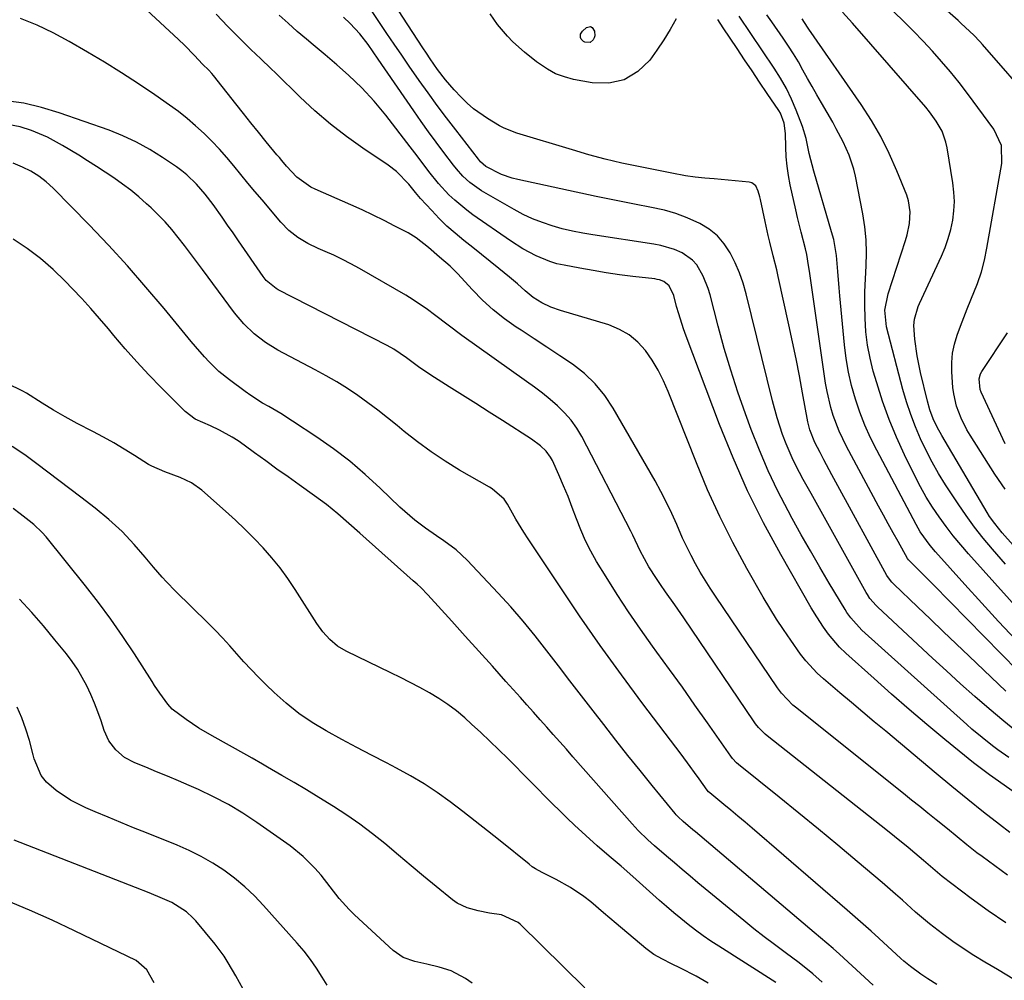
# Model space of a CAD drawing. Units: inches. Extents: x 1836063 to 1841401, y 431623 to 436981.
# Drawn here: x 1837162 to 1837429, y 431920 to 432181 of the extents above; entities that cross this region are included whole.
import ezdxf

# ---------------------------------------------------------------- set-up
doc = ezdxf.new("R2010")
doc.units = ezdxf.units.IN
doc.header["$MEASUREMENT"] = 0
doc.layers.add('7', color=7, linetype='Continuous')
doc.layers.add('8', color=7, linetype='Continuous')

msp = doc.modelspace()

# ---------------------------------------------------------------- linework, layer by layer
at = {"layer": '7', "color": 18}
for points in [[(1837430.18, 431948.5, 1932), (1837423.21, 431953.59, 1932), (1837421.83, 431954.61, 1932), (1837419.13, 431956.73, 1932), (1837416.49, 431958.91, 1932), (1837413.84, 431961.09, 1932), (1837410.73, 431963.59, 1932), (1837408.51, 431965.37, 1932), (1837406.29, 431967.15, 1932), (1837404.07, 431968.93, 1932), (1837401.84, 431970.71, 1932), (1837372.51, 431994.16, 1932), (1837371.82, 431994.73, 1932), (1837368.71, 431997.97, 1932), (1837367.65, 431999.41, 1932), (1837350.77, 432024.29, 1932), (1837349.35, 432026.45, 1932), (1837347.96, 432028.63, 1932), (1837346.64, 432030.86, 1932), (1837345.35, 432033.1, 1932), (1837344.13, 432035.39, 1932), (1837342.96, 432037.7, 1932), (1837341.86, 432040.04, 1932), (1837340.25, 432043.75, 1932), (1837338.91, 432046.77, 1932), (1837337.49, 432049.77, 1932), (1837335.96, 432052.7, 1932), (1837334.36, 432055.61, 1932), (1837322.98, 432075.4, 1932), (1837320.69, 432078.81, 1932), (1837318.13, 432081.97, 1932), (1837315.15, 432084.76, 1932), (1837311.91, 432087.28, 1932), (1837308.45, 432089.61, 1932), (1837304.98, 432091.92, 1932), (1837301.51, 432094.22, 1932), (1837298.02, 432096.51, 1932), (1837296.66, 432097.4, 1932), (1837293.45, 432099.67, 1932), (1837290.37, 432102.09, 1932), (1837287.48, 432104.74, 1932), (1837284.72, 432107.53, 1932), (1837280.66, 432111.95, 1932), (1837278.66, 432113.95, 1932), (1837275.82, 432116.42, 1932), (1837272.77, 432119.01, 1932), (1837269.48, 432121.65, 1932), (1837267.25, 432122.98, 1932), (1837263.67, 432124.83, 1932), (1837260.72, 432126.34, 1932), (1837257.74, 432127.8, 1932), (1837254.73, 432129.2, 1932), (1837251.71, 432130.56, 1932), (1837241.98, 432134.82, 1932), (1837240.78, 432135.41, 1932), (1837236.99, 432138.11, 1932), (1837234.18, 432141.05, 1932), (1837232.9, 432142.63, 1932), (1837232.26, 432143.42, 1932), (1837231.61, 432144.21, 1932), (1837228.72, 432147.74, 1932), (1837226.63, 432150.29, 1932), (1837224.55, 432152.86, 1932), (1837222.49, 432155.44, 1932), (1837220.44, 432158.02, 1932), (1837214.33, 432165.76, 1932), (1837213.94, 432166.23, 1932), (1837213.13, 432167.13, 1932), (1837211.41, 432168.84, 1932), (1837209.17, 432171.13, 1932), (1837206.53, 432173.94, 1932), (1837204.87, 432175.54, 1932), (1837173.78, 432204.39, 1932)], [(1837437.75, 432157.7, 1956), (1837423.38, 432174.14, 1956), (1837422.6, 432175, 1956), (1837420.99, 432176.68, 1956), (1837417.58, 432179.85, 1956), (1837416.71, 432180.63, 1956), (1837400.4, 432195.01, 1956)], [(1837429.7, 431998.54, 1942), (1837419.73, 432007.99, 1942), (1837416.21, 432011.33, 1942), (1837412.7, 432014.67, 1942), (1837409.19, 432018.01, 1942), (1837405.68, 432021.36, 1942), (1837399.22, 432027.54, 1942), (1837398.69, 432028.09, 1942), (1837397.76, 432029.28, 1942), (1837397.37, 432029.93, 1942), (1837383.49, 432055.29, 1942), (1837382.4, 432057.29, 1942), (1837380.26, 432061.3, 1942), (1837379.21, 432063.31, 1942), (1837377.81, 432066, 1942), (1837376.42, 432069.49, 1942), (1837376.05, 432070.96, 1942), (1837375.9, 432071.69, 1942), (1837374.47, 432079.49, 1942), (1837373.59, 432084.12, 1942), (1837372.68, 432088.75, 1942), (1837371.72, 432093.37, 1942), (1837370.73, 432097.98, 1942), (1837367.85, 432111.1, 1942), (1837367.42, 432112.97, 1942), (1837366.5, 432116.7, 1942), (1837365.52, 432120.41, 1942), (1837365.06, 432122.28, 1942), (1837364.25, 432126.03, 1942), (1837363.05, 432132, 1942), (1837362.87, 432132.79, 1942), (1837362.41, 432134.34, 1942), (1837361.74, 432135.73, 1942), (1837360.64, 432136.56, 1942), (1837359.92, 432136.76, 1942), (1837350.46, 432137.62, 1942), (1837347.85, 432137.87, 1942), (1837345.24, 432138.14, 1942), (1837342.63, 432138.46, 1942), (1837338.93, 432139.16, 1942), (1837337.08, 432139.53, 1942), (1837329.85, 432140.98, 1942), (1837325.33, 432141.95, 1942), (1837320.83, 432143.02, 1942), (1837316.36, 432144.21, 1942), (1837311.92, 432145.49, 1942), (1837296.81, 432150.09, 1942), (1837293.4, 432151.41, 1942), (1837292.1, 432152.08, 1942), (1837288.79, 432154.08, 1942), (1837285.06, 432156.71, 1942), (1837283.34, 432158.21, 1942), (1837281.7, 432159.81, 1942), (1837279.78, 432161.84, 1942), (1837277.42, 432164.51, 1942), (1837275.27, 432167.35, 1942), (1837273.24, 432170.28, 1942), (1837272.25, 432171.76, 1942), (1837271.27, 432173.25, 1942), (1837260.55, 432189.71, 1942)], [(1837430.75, 431960.09, 1934), (1837428, 431962.24, 1934), (1837423.65, 431965.66, 1934), (1837419.32, 431969.11, 1934), (1837415.03, 431972.61, 1934), (1837410.76, 431976.14, 1934), (1837397.03, 431987.6, 1934), (1837393.91, 431990.21, 1934), (1837390.8, 431992.83, 1934), (1837387.7, 431995.45, 1934), (1837384.6, 431998.09, 1934), (1837380.16, 432001.86, 1934), (1837378.45, 432003.4, 1934), (1837375.32, 432006.76, 1934), (1837373.92, 432008.59, 1934), (1837371.22, 432012.36, 1934), (1837369.24, 432015.21, 1934), (1837367.33, 432018.1, 1934), (1837365.51, 432021.05, 1934), (1837363.74, 432024.03, 1934), (1837359.3, 432031.84, 1934), (1837355.51, 432038.84, 1934), (1837351.93, 432045.93, 1934), (1837348.65, 432053.17, 1934), (1837345.58, 432060.51, 1934), (1837337.96, 432079.9, 1934), (1837336.67, 432082.82, 1934), (1837335.24, 432085.65, 1934), (1837333.58, 432088.36, 1934), (1837331.78, 432090.99, 1934), (1837329.67, 432093.29, 1934), (1837327.35, 432095.27, 1934), (1837324.69, 432096.77, 1934), (1837321.8, 432097.96, 1934), (1837308.68, 432101.9, 1934), (1837306.07, 432102.83, 1934), (1837303.57, 432104, 1934), (1837301.23, 432105.46, 1934), (1837299.09, 432107.26, 1934), (1837297.01, 432109.17, 1934), (1837294.85, 432110.98, 1934), (1837291.94, 432113.33, 1934), (1837289.56, 432115.22, 1934), (1837287.19, 432117.12, 1934), (1837284.81, 432119.01, 1934), (1837282.43, 432120.9, 1934), (1837280.03, 432122.89, 1934), (1837277.82, 432124.84, 1934), (1837275.71, 432126.89, 1934), (1837273.66, 432129.01, 1934), (1837270.63, 432132.3, 1934), (1837269.24, 432133.95, 1934), (1837267.47, 432136.2, 1934), (1837264.07, 432139.68, 1934), (1837261.86, 432141.36, 1934), (1837254.99, 432145.97, 1934), (1837250.49, 432149.17, 1934), (1837246.12, 432152.53, 1934), (1837241.94, 432156.13, 1934), (1837237.89, 432159.88, 1934), (1837231.3, 432166.32, 1934), (1837229.96, 432167.63, 1934), (1837227.26, 432170.23, 1934), (1837224.55, 432172.81, 1934), (1837221.86, 432175.42, 1934), (1837220.53, 432176.74, 1934), (1837218.27, 432179.02, 1934), (1837215.1, 432182.4, 1934)], [(1837452.3, 431956.71, 1936), (1837425.22, 431975.77, 1936), (1837421.97, 431978.19, 1936), (1837420.91, 431979.04, 1936), (1837413.12, 431985.39, 1936), (1837408.24, 431989.44, 1936), (1837403.4, 431993.53, 1936), (1837398.62, 431997.69, 1936), (1837393.88, 432001.91, 1936), (1837386.2, 432008.83, 1936), (1837384.52, 432010.45, 1936), (1837381.48, 432013.98, 1936), (1837380.11, 432015.87, 1936), (1837378.28, 432018.66, 1936), (1837376.82, 432021.09, 1936), (1837368.51, 432035.62, 1936), (1837363.86, 432044.21, 1936), (1837359.49, 432052.94, 1936), (1837355.55, 432061.86, 1936), (1837351.88, 432070.92, 1936), (1837342.82, 432094.96, 1936), (1837342.1, 432096.95, 1936), (1837340.8, 432100.97, 1936), (1837340.22, 432103.01, 1936), (1837339.43, 432105.93, 1936), (1837338.22, 432108.63, 1936), (1837336.79, 432109.75, 1936), (1837335.58, 432110.2, 1936), (1837334.95, 432110.35, 1936), (1837334.31, 432110.45, 1936), (1837328.35, 432111.15, 1936), (1837324.73, 432111.61, 1936), (1837321.12, 432112.13, 1936), (1837317.52, 432112.72, 1936), (1837313.92, 432113.35, 1936), (1837309.67, 432114.16, 1936), (1837307.7, 432114.61, 1936), (1837305.76, 432115.17, 1936), (1837302.03, 432116.71, 1936), (1837298.47, 432118.64, 1936), (1837295.06, 432120.83, 1936), (1837284.88, 432127.92, 1936), (1837283.17, 432129.17, 1936), (1837279.93, 432131.87, 1936), (1837278.36, 432133.35, 1936), (1837275.49, 432136.41, 1936), (1837272.87, 432139.69, 1936), (1837271.61, 432141.37, 1936), (1837269.07, 432144.73, 1936), (1837267.79, 432146.39, 1936), (1837261.16, 432154.97, 1936), (1837258.02, 432158.79, 1936), (1837254.64, 432162.4, 1936), (1837251.08, 432165.85, 1936), (1837247.91, 432168.62, 1936), (1837244.68, 432171.32, 1936), (1837241.45, 432174.02, 1936), (1837239.61, 432175.55, 1936), (1837237.1, 432177.7, 1936), (1837234.63, 432179.89, 1936), (1837232.22, 432182.14, 1936)], [(1837430.51, 431980.47, 1938), (1837427.53, 431982.55, 1938), (1837426.07, 431983.63, 1938), (1837423.21, 431985.87, 1938), (1837420.43, 431988.21, 1938), (1837419.06, 431989.41, 1938), (1837390.56, 432015.09, 1938), (1837387.52, 432018.43, 1938), (1837386.48, 432019.91, 1938), (1837386, 432020.67, 1938), (1837381.72, 432027.82, 1938), (1837379.13, 432032.19, 1938), (1837376.59, 432036.58, 1938), (1837374.1, 432040.99, 1938), (1837371.64, 432045.43, 1938), (1837370.54, 432047.44, 1938), (1837367.75, 432052.85, 1938), (1837365.11, 432058.34, 1938), (1837362.72, 432063.94, 1938), (1837360.49, 432069.61, 1938), (1837358.93, 432073.86, 1938), (1837356.87, 432079.74, 1938), (1837354.93, 432085.65, 1938), (1837353.16, 432091.61, 1938), (1837351.52, 432097.61, 1938), (1837349.3, 432106.18, 1938), (1837348.78, 432107.9, 1938), (1837347.47, 432111.23, 1938), (1837345.69, 432114.29, 1938), (1837344.56, 432115.59, 1938), (1837341.69, 432117.55, 1938), (1837339.61, 432118.43, 1938), (1837335.9, 432119.56, 1938), (1837333.99, 432119.94, 1938), (1837317.49, 432122.4, 1938), (1837314.69, 432122.88, 1938), (1837311.91, 432123.44, 1938), (1837309.15, 432124.11, 1938), (1837306.42, 432124.87, 1938), (1837303.73, 432125.77, 1938), (1837301.1, 432126.8, 1938), (1837298.54, 432128, 1938), (1837296.03, 432129.32, 1938), (1837287.18, 432134.4, 1938), (1837284, 432136.63, 1938), (1837282.1, 432138.4, 1938), (1837280.37, 432140.34, 1938), (1837279.56, 432141.36, 1938), (1837276.94, 432144.83, 1938), (1837274.86, 432147.62, 1938), (1837272.81, 432150.43, 1938), (1837270.79, 432153.26, 1938), (1837268.8, 432156.12, 1938), (1837259.11, 432170.19, 1938), (1837257.74, 432172.17, 1938), (1837256.36, 432174.15, 1938), (1837254.16, 432177.01, 1938), (1837251.55, 432179.82, 1938), (1837249.69, 432181.53, 1938)], [(1837340.13, 432181.09, 1944), (1837338.49, 432178.2, 1944), (1837336.72, 432175.39, 1944), (1837334.85, 432172.64, 1944), (1837332.91, 432169.93, 1944), (1837329.65, 432166.77, 1944), (1837326.01, 432164.53, 1944), (1837321.83, 432163.65, 1944), (1837317.29, 432163.69, 1944), (1837312.19, 432164.67, 1944), (1837309.71, 432165.33, 1944), (1837307.33, 432166.21, 1944), (1837305.09, 432167.41, 1944), (1837302.18, 432169.43, 1944), (1837298.89, 432172.08, 1944), (1837295.73, 432174.89, 1944), (1837294.24, 432176.38, 1944), (1837291.52, 432179.59, 1944), (1837289.51, 432182.49, 1944)], [(1837432.36, 432012.45, 1946), (1837427.72, 432017.41, 1946), (1837423.12, 432022.42, 1946), (1837418.55, 432027.45, 1946), (1837410.56, 432036.32, 1946), (1837409.08, 432038.05, 1946), (1837406.41, 432041.75, 1946), (1837405.28, 432043.73, 1946), (1837394.62, 432063.93, 1946), (1837392.95, 432067.32, 1946), (1837391.4, 432070.76, 1946), (1837390.04, 432074.28, 1946), (1837388.81, 432077.85, 1946), (1837387.79, 432081.48, 1946), (1837386.92, 432085.15, 1946), (1837386.3, 432088.86, 1946), (1837385.83, 432092.61, 1946), (1837384.6, 432105.87, 1946), (1837384.41, 432108.07, 1946), (1837384.05, 432112.46, 1946), (1837383.67, 432116.85, 1946), (1837382.9, 432121.16, 1946), (1837382.35, 432123.29, 1946), (1837377.53, 432139.78, 1946), (1837376.28, 432144.55, 1946), (1837375.39, 432148.62, 1946), (1837374.45, 432151.89, 1946), (1837372.71, 432156.33, 1946), (1837371.44, 432159.29, 1946), (1837370.04, 432162.19, 1946), (1837368.45, 432164.99, 1946), (1837366.74, 432167.72, 1946), (1837357.21, 432181.85, 1946)], [(1837441.82, 432010.97, 1948), (1837419.54, 432035.79, 1948), (1837417.44, 432038.21, 1948), (1837415.4, 432040.68, 1948), (1837413.45, 432043.22, 1948), (1837411.56, 432045.81, 1948), (1837409.77, 432048.47, 1948), (1837408.08, 432051.19, 1948), (1837406.51, 432053.98, 1948), (1837405.04, 432056.82, 1948), (1837402.17, 432062.67, 1948), (1837399.98, 432067.46, 1948), (1837397.96, 432072.31, 1948), (1837396.19, 432077.26, 1948), (1837394.59, 432082.28, 1948), (1837393.67, 432085.43, 1948), (1837392.79, 432088.94, 1948), (1837392.1, 432092.48, 1948), (1837391.68, 432096.06, 1948), (1837391.44, 432099.8, 1948), (1837391.39, 432103.36, 1948), (1837391.41, 432106.92, 1948), (1837391.53, 432110.49, 1948), (1837391.72, 432114.05, 1948), (1837391.82, 432117.6, 1948), (1837391.73, 432121.13, 1948), (1837391.36, 432124.65, 1948), (1837390.81, 432128.16, 1948), (1837388.8, 432138.34, 1948), (1837388.34, 432140.29, 1948), (1837387.11, 432144.07, 1948), (1837385.46, 432147.71, 1948), (1837383.61, 432151.26, 1948), (1837382.63, 432153.01, 1948), (1837379.58, 432158.29, 1948), (1837378.31, 432160.5, 1948), (1837377.05, 432162.72, 1948), (1837375.8, 432164.94, 1948), (1837374.56, 432167.17, 1948), (1837373.3, 432169.39, 1948), (1837371.99, 432171.57, 1948), (1837370.62, 432173.72, 1948), (1837369.21, 432175.84, 1948), (1837366.12, 432180.34, 1948), (1837364.74, 432182.21, 1948)], [(1837431.64, 432038.11, 1952), (1837428.7, 432041.46, 1952), (1837426.66, 432044, 1952), (1837425.28, 432045.97, 1952), (1837424.65, 432046.99, 1952), (1837412.25, 432067.96, 1952), (1837411.03, 432070.19, 1952), (1837409.96, 432072.49, 1952), (1837409.07, 432074.87, 1952), (1837408.37, 432077.31, 1952), (1837406.49, 432085.06, 1952), (1837406, 432087.3, 1952), (1837405.57, 432089.56, 1952), (1837404.99, 432094.12, 1952), (1837404.71, 432097.81, 1952), (1837404.84, 432099.56, 1952), (1837405.84, 432102.94, 1952), (1837406.19, 432103.75, 1952), (1837412.19, 432116.62, 1952), (1837413.18, 432118.99, 1952), (1837414.05, 432121.41, 1952), (1837414.72, 432123.89, 1952), (1837415.26, 432126.4, 1952), (1837415.57, 432128.95, 1952), (1837415.71, 432131.5, 1952), (1837415.59, 432134.05, 1952), (1837415.3, 432136.6, 1952), (1837413.73, 432146.09, 1952), (1837413.39, 432147.63, 1952), (1837412.34, 432150.56, 1952), (1837410.79, 432153.32, 1952), (1837408.96, 432155.89, 1952), (1837407.95, 432157.11, 1952), (1837388.05, 432179.91, 1952), (1837385.31, 432182.94, 1952)], [(1837429.48, 432053.35, 1954), (1837426.73, 432057.43, 1954), (1837419.97, 432068.03, 1954), (1837419.08, 432069.52, 1954), (1837417.51, 432072.62, 1954), (1837416.27, 432075.87, 1954), (1837415.51, 432079.24, 1954), (1837415.32, 432080.96, 1954), (1837415.02, 432085.25, 1954), (1837415.01, 432087.79, 1954), (1837415.2, 432090.3, 1954), (1837415.71, 432092.77, 1954), (1837416.44, 432095.2, 1954), (1837417.34, 432097.61, 1954), (1837418.26, 432100.01, 1954), (1837419.22, 432102.39, 1954), (1837420.21, 432104.76, 1954), (1837421.98, 432109.24, 1954), (1837423.03, 432112.38, 1954), (1837423.86, 432115.57, 1954), (1837424.55, 432118.81, 1954), (1837428.62, 432141.82, 1954), (1837428.51, 432146.72, 1954), (1837426.46, 432151.17, 1954), (1837419.28, 432160.82, 1954), (1837417, 432163.78, 1954), (1837414.66, 432166.69, 1954), (1837412.23, 432169.53, 1954), (1837409.75, 432172.32, 1954), (1837407.19, 432175.05, 1954), (1837404.59, 432177.74, 1954), (1837401.94, 432180.37, 1954), (1837399.26, 432182.97, 1954)], [(1837314.14, 432176.95, 1946), (1837314.62, 432177.72, 1946), (1837315.72, 432178.75, 1946), (1837316.84, 432179.04, 1946), (1837317.29, 432178.76, 1946), (1837317.88, 432177.72, 1946), (1837318, 432176.53, 1946), (1837317.84, 432175.95, 1946), (1837317.57, 432175.4, 1946), (1837316.69, 432174.71, 1946), (1837315.29, 432174.76, 1946), (1837314.87, 432174.96, 1946), (1837314.28, 432175.6, 1946), (1837314.1, 432176.04, 1946), (1837314.14, 432176.95, 1946)], [(1837437.63, 431999.2, 1944), (1837409.93, 432027.45, 1944), (1837407.77, 432029.63, 1944), (1837405.59, 432031.79, 1944), (1837403.26, 432034.14, 1944), (1837403, 432034.52, 1944), (1837400.41, 432039.11, 1944), (1837399.07, 432041.5, 1944), (1837397.73, 432043.91, 1944), (1837396.41, 432046.32, 1944), (1837395.1, 432048.73, 1944), (1837386.35, 432064.99, 1944), (1837384.38, 432069.08, 1944), (1837382.78, 432073.33, 1944), (1837382.13, 432075.51, 1944), (1837381.1, 432079.93, 1944), (1837380.72, 432082.17, 1944), (1837376.32, 432112.58, 1944), (1837376.1, 432114.09, 1944), (1837375.63, 432117.12, 1944), (1837375.28, 432118.6, 1944), (1837374.06, 432123.15, 1944), (1837373.07, 432127.19, 1944), (1837372.61, 432129.22, 1944), (1837371.11, 432136.03, 1944), (1837370.63, 432138.56, 1944), (1837370.25, 432141.1, 1944), (1837370.02, 432143.67, 1944), (1837369.89, 432146.24, 1944), (1837369.81, 432149.95, 1944), (1837369.43, 432152.81, 1944), (1837368.41, 432155.51, 1944), (1837367.96, 432156.25, 1944), (1837364.83, 432160.87, 1944), (1837362.78, 432163.91, 1944), (1837360.73, 432166.95, 1944), (1837358.7, 432170, 1944), (1837356.66, 432173.04, 1944), (1837352.91, 432178.68, 1944), (1837351.38, 432180.92, 1944)], [(1837432.07, 431920.09, 1928), (1837427.38, 431922.86, 1928), (1837423.97, 431924.88, 1928), (1837421.02, 431926.68, 1928), (1837418.11, 431928.56, 1928), (1837415.27, 431930.53, 1928), (1837412.47, 431932.57, 1928), (1837408.92, 431935.3, 1928), (1837405.18, 431938.43, 1928), (1837401.56, 431941.7, 1928), (1837399.74, 431943.32, 1928), (1837396.05, 431946.52, 1928), (1837389.3, 431952.24, 1928), (1837384.04, 431956.65, 1928), (1837378.76, 431961.04, 1928), (1837373.44, 431965.38, 1928), (1837368.11, 431969.69, 1928), (1837357.05, 431978.56, 1928), (1837356.45, 431979.07, 1928), (1837355.38, 431980.23, 1928), (1837354.91, 431980.86, 1928), (1837348.61, 431989.9, 1928), (1837345.21, 431994.74, 1928), (1837341.79, 431999.55, 1928), (1837338.33, 432004.34, 1928), (1837334.85, 432009.12, 1928), (1837333.66, 432010.75, 1928), (1837330.36, 432015.36, 1928), (1837327.15, 432020.02, 1928), (1837324.05, 432024.76, 1928), (1837321.03, 432029.55, 1928), (1837318.49, 432033.72, 1928), (1837316.9, 432036.51, 1928), (1837315.43, 432039.37, 1928), (1837314.15, 432042.32, 1928), (1837313, 432045.32, 1928), (1837311.88, 432048.39, 1928), (1837310.74, 432051.36, 1928), (1837309.51, 432054.3, 1928), (1837308.23, 432057.22, 1928), (1837306.45, 432061.13, 1928), (1837305.97, 432062.04, 1928), (1837304.77, 432063.7, 1928), (1837303.27, 432065.13, 1928), (1837300.77, 432066.99, 1928), (1837292.93, 432071.99, 1928), (1837289.3, 432074.3, 1928), (1837285.67, 432076.61, 1928), (1837282.03, 432078.91, 1928), (1837278.39, 432081.2, 1928), (1837273.39, 432084.34, 1928), (1837270.04, 432086.62, 1928), (1837266.8, 432089.05, 1928), (1837263.37, 432091.36, 1928), (1837261.56, 432092.36, 1928), (1837231.98, 432107.5, 1928), (1837231.37, 432107.84, 1928), (1837228.7, 432110.06, 1928), (1837227.83, 432111.16, 1928), (1837221.17, 432120.81, 1928), (1837219.68, 432122.95, 1928), (1837218.19, 432125.09, 1928), (1837216.69, 432127.22, 1928), (1837214.26, 432130.66, 1928), (1837212.08, 432133.53, 1928), (1837209.72, 432136.24, 1928), (1837207.13, 432138.73, 1928), (1837205.74, 432139.85, 1928), (1837204.29, 432140.91, 1928), (1837200.48, 432143.49, 1928), (1837197.02, 432145.66, 1928), (1837193.46, 432147.63, 1928), (1837189.76, 432149.33, 1928), (1837185.97, 432150.83, 1928), (1837172.41, 432155.62, 1928), (1837167.65, 432157.05, 1928), (1837162.83, 432158.17, 1928), (1837157.92, 432158.84, 1928)], [(1837410.96, 431918.84, 1926), (1837408.5, 431920.38, 1926), (1837406.57, 431921.65, 1926), (1837403.78, 431923.69, 1926), (1837402.01, 431925.16, 1926), (1837401.15, 431925.92, 1926), (1837395.18, 431931.37, 1926), (1837393.05, 431933.3, 1926), (1837390.9, 431935.22, 1926), (1837388.74, 431937.12, 1926), (1837386.56, 431939.01, 1926), (1837360.75, 431961.26, 1926), (1837358.83, 431962.9, 1926), (1837356.9, 431964.53, 1926), (1837354.96, 431966.14, 1926), (1837353.01, 431967.75, 1926), (1837349.21, 431970.85, 1926), (1837348.9, 431971.14, 1926), (1837348.55, 431971.58, 1926), (1837346.31, 431974.71, 1926), (1837345.1, 431976.38, 1926), (1837343.89, 431978.05, 1926), (1837341.42, 431981.36, 1926), (1837331.04, 431995.09, 1926), (1837325.2, 432002.97, 1926), (1837319.46, 432010.91, 1926), (1837313.86, 432018.96, 1926), (1837308.36, 432027.07, 1926), (1837299.84, 432039.89, 1926), (1837298.69, 432041.66, 1926), (1837296.51, 432045.26, 1926), (1837294.27, 432049.28, 1926), (1837293.32, 432050.69, 1926), (1837290.08, 432053.47, 1926), (1837289.35, 432053.92, 1926), (1837281.25, 432058.55, 1926), (1837277.32, 432060.94, 1926), (1837273.49, 432063.47, 1926), (1837269.79, 432066.19, 1926), (1837266.19, 432069.05, 1926), (1837264.3, 432070.63, 1926), (1837261.68, 432072.76, 1926), (1837259.02, 432074.85, 1926), (1837256.31, 432076.85, 1926), (1837253.56, 432078.82, 1926), (1837250.74, 432080.69, 1926), (1837247.89, 432082.49, 1926), (1837244.97, 432084.19, 1926), (1837242.01, 432085.82, 1926), (1837231.88, 432091.16, 1926), (1837228.52, 432093.18, 1926), (1837225.42, 432095.55, 1926), (1837222.59, 432098.26, 1926), (1837220.09, 432101.27, 1926), (1837211.38, 432113.01, 1926), (1837209.75, 432115.21, 1926), (1837208.1, 432117.4, 1926), (1837206.45, 432119.58, 1926), (1837204.78, 432121.76, 1926), (1837203.06, 432123.88, 1926), (1837201.27, 432125.94, 1926), (1837199.36, 432127.9, 1926), (1837197.39, 432129.79, 1926), (1837196.19, 432130.88, 1926), (1837194.05, 432132.74, 1926), (1837191.86, 432134.54, 1926), (1837189.6, 432136.24, 1926), (1837187.29, 432137.89, 1926), (1837184.93, 432139.47, 1926), (1837182.55, 432141.02, 1926), (1837180.15, 432142.54, 1926), (1837177.74, 432144.04, 1926), (1837173.34, 432146.72, 1926), (1837169.21, 432148.96, 1926), (1837164.88, 432150.8, 1926), (1837161.85, 432151.82, 1926), (1837158.93, 432152.33, 1926)], [(1837393.64, 431918.66, 1924), (1837384.46, 431927.06, 1924), (1837382.77, 431928.56, 1924), (1837379.32, 431931.48, 1924), (1837377.6, 431932.93, 1924), (1837345.32, 431960.3, 1924), (1837344.66, 431960.85, 1924), (1837341.97, 431963.13, 1924), (1837340.6, 431964.4, 1924), (1837340.1, 431964.95, 1924), (1837339.86, 431965.23, 1924), (1837333.61, 431972.84, 1924), (1837330.27, 431976.94, 1924), (1837326.95, 431981.07, 1924), (1837323.67, 431985.22, 1924), (1837320.42, 431989.4, 1924), (1837317.52, 431993.15, 1924), (1837314.38, 431997.22, 1924), (1837311.24, 432001.3, 1924), (1837308.11, 432005.39, 1924), (1837304.99, 432009.48, 1924), (1837301.81, 432013.52, 1924), (1837298.55, 432017.49, 1924), (1837295.17, 432021.36, 1924), (1837291.7, 432025.16, 1924), (1837283.32, 432034.07, 1924), (1837280.29, 432036.92, 1924), (1837276.94, 432039.37, 1924), (1837274.96, 432040.67, 1924), (1837271.98, 432042.74, 1924), (1837269.1, 432044.93, 1924), (1837266.35, 432047.28, 1924), (1837265.03, 432048.51, 1924), (1837259.66, 432053.67, 1924), (1837255.58, 432057.39, 1924), (1837251.37, 432060.95, 1924), (1837246.98, 432064.28, 1924), (1837242.46, 432067.46, 1924), (1837235.85, 432071.86, 1924), (1837232.65, 432073.9, 1924), (1837229.36, 432075.81, 1924), (1837227.72, 432076.76, 1924), (1837224.53, 432078.81, 1924), (1837222.98, 432079.91, 1924), (1837218.71, 432083.04, 1924), (1837215.84, 432085.36, 1924), (1837213.19, 432087.94, 1924), (1837211.93, 432089.3, 1924), (1837209.48, 432092.09, 1924), (1837208.29, 432093.51, 1924), (1837200.93, 432102.43, 1924), (1837196, 432108.26, 1924), (1837190.97, 432114.01, 1924), (1837185.8, 432119.63, 1924), (1837180.54, 432125.16, 1924), (1837170.8, 432135.15, 1924), (1837168.91, 432136.86, 1924), (1837166.92, 432138.41, 1924), (1837164.75, 432139.7, 1924), (1837162.47, 432140.82, 1924), (1837159.91, 432141.9, 1924)], [(1837379.78, 431919.47, 1922), (1837377.23, 431921.72, 1922), (1837373.5, 431924.73, 1922), (1837369.71, 431927.53, 1922), (1837366.86, 431929.65, 1922), (1837364.03, 431931.79, 1922), (1837361.24, 431933.99, 1922), (1837358.47, 431936.23, 1922), (1837346.03, 431946.46, 1922), (1837343.88, 431948.24, 1922), (1837341.74, 431950.03, 1922), (1837339.62, 431951.83, 1922), (1837337.5, 431953.65, 1922), (1837334.21, 431956.51, 1922), (1837332.4, 431958.14, 1922), (1837329.78, 431960.69, 1922), (1837328.13, 431962.48, 1922), (1837312.04, 431980.7, 1922), (1837310.26, 431982.72, 1922), (1837308.48, 431984.73, 1922), (1837306.7, 431986.74, 1922), (1837304.91, 431988.74, 1922), (1837303.12, 431990.75, 1922), (1837301.33, 431992.76, 1922), (1837299.54, 431994.76, 1922), (1837297.75, 431996.77, 1922), (1837293.84, 432001.14, 1922), (1837290.17, 432005.25, 1922), (1837286.49, 432009.36, 1922), (1837282.8, 432013.45, 1922), (1837279.11, 432017.55, 1922), (1837272.64, 432024.7, 1922), (1837270.7, 432026.65, 1922), (1837269.68, 432027.58, 1922), (1837269.17, 432028.04, 1922), (1837268.66, 432028.5, 1922), (1837254.17, 432041.43, 1922), (1837251.17, 432044.08, 1922), (1837248.14, 432046.68, 1922), (1837245.04, 432049.2, 1922), (1837243.45, 432050.4, 1922), (1837241.83, 432051.58, 1922), (1837237.68, 432054.51, 1922), (1837234.63, 432056.67, 1922), (1837231.6, 432058.84, 1922), (1837228.57, 432061.03, 1922), (1837225.55, 432063.23, 1922), (1837222.67, 432065.35, 1922), (1837221.07, 432066.45, 1922), (1837219.43, 432067.5, 1922), (1837216.02, 432069.35, 1922), (1837213.54, 432070.54, 1922), (1837211.44, 432071.48, 1922), (1837209.35, 432072.42, 1922), (1837206.63, 432074.43, 1922), (1837200.16, 432080.96, 1922), (1837196.83, 432084.41, 1922), (1837193.56, 432087.91, 1922), (1837190.38, 432091.5, 1922), (1837187.26, 432095.14, 1922), (1837185.8, 432096.9, 1922), (1837183.43, 432099.68, 1922), (1837181.03, 432102.42, 1922), (1837178.57, 432105.12, 1922), (1837176.07, 432107.79, 1922), (1837174.1, 432109.86, 1922), (1837170.8, 432113.04, 1922), (1837167.36, 432116.04, 1922), (1837163.7, 432118.75, 1922), (1837159.88, 432121.28, 1922)], [(1837429.51, 432065.65, 1956), (1837423.01, 432079.72, 1956), (1837422.75, 432080.41, 1956), (1837422.4, 432083.3, 1956), (1837422.79, 432084.67, 1956), (1837423.14, 432085.31, 1956), (1837430.15, 432095.83, 1956)], [(1837348.75, 431919.22, 1918), (1837345.5, 431921.05, 1918), (1837341.29, 431923.23, 1918), (1837338.84, 431924.47, 1918), (1837336.38, 431925.67, 1918), (1837334, 431926.99, 1918), (1837331.81, 431928.61, 1918), (1837323.8, 431935.36, 1918), (1837320.32, 431938.31, 1918), (1837316.87, 431941.28, 1918), (1837315.04, 431942.77, 1918), (1837311.42, 431945.21, 1918), (1837307.49, 431947.32, 1918), (1837303.7, 431949.21, 1918), (1837301.86, 431950.24, 1918), (1837300.99, 431950.83, 1918), (1837300.15, 431951.47, 1918), (1837292.23, 431957.87, 1918), (1837288.87, 431960.56, 1918), (1837285.49, 431963.23, 1918), (1837282.08, 431965.86, 1918), (1837278.66, 431968.47, 1918), (1837275.16, 431970.97, 1918), (1837271.59, 431973.34, 1918), (1837267.9, 431975.53, 1918), (1837264.13, 431977.59, 1918), (1837261.41, 431978.99, 1918), (1837257.34, 431981.1, 1918), (1837253.29, 431983.23, 1918), (1837249.26, 431985.4, 1918), (1837244.95, 431987.74, 1918), (1837241.19, 431990.01, 1918), (1837237.56, 431992.46, 1918), (1837234.13, 431995.2, 1918), (1837230.84, 431998.12, 1918), (1837228.65, 432000.23, 1918), (1837226.59, 432002.27, 1918), (1837224.58, 432004.34, 1918), (1837222.63, 432006.48, 1918), (1837220.71, 432008.65, 1918), (1837218.8, 432010.82, 1918), (1837216.85, 432012.96, 1918), (1837214.84, 432015.05, 1918), (1837212.8, 432017.1, 1918), (1837204.07, 432025.62, 1918), (1837201.59, 432028.17, 1918), (1837200.4, 432029.5, 1918), (1837198.09, 432032.21, 1918), (1837195.78, 432034.93, 1918), (1837192.82, 432038.37, 1918), (1837189.51, 432041.91, 1918), (1837185.93, 432045.17, 1918), (1837182.17, 432048.24, 1918), (1837178.34, 432051.22, 1918), (1837166.38, 432060.28, 1918), (1837163.06, 432062.67, 1918), (1837159.66, 432064.96, 1918)], [(1837315.29, 431917.89, 1916), (1837297.73, 431935.2, 1916), (1837297.2, 431935.68, 1916), (1837292.67, 431937.75, 1916), (1837289.41, 431938.23, 1916), (1837286.32, 431938.82, 1916), (1837283.31, 431939.61, 1916), (1837280.57, 431940.96, 1916), (1837279.31, 431941.86, 1916), (1837274.89, 431945.48, 1916), (1837271.47, 431948.28, 1916), (1837268.06, 431951.1, 1916), (1837264.66, 431953.93, 1916), (1837260.9, 431957.08, 1916), (1837257.55, 431959.78, 1916), (1837254.13, 431962.38, 1916), (1837250.6, 431964.82, 1916), (1837247, 431967.16, 1916), (1837242.98, 431969.64, 1916), (1837239.66, 431971.66, 1916), (1837236.32, 431973.65, 1916), (1837232.98, 431975.62, 1916), (1837229.06, 431977.9, 1916), (1837227.67, 431978.71, 1916), (1837224.86, 431980.31, 1916), (1837223.45, 431981.1, 1916), (1837214.03, 431986.33, 1916), (1837210.42, 431988.46, 1916), (1837206.93, 431990.79, 1916), (1837203.13, 431993.65, 1916), (1837201.99, 431994.93, 1916), (1837199.77, 431997.97, 1916), (1837198.36, 432000.05, 1916), (1837197.67, 432001.1, 1916), (1837192.87, 432008.6, 1916), (1837189.72, 432013.35, 1916), (1837186.47, 432018.03, 1916), (1837183.07, 432022.61, 1916), (1837179.57, 432027.11, 1916), (1837168.86, 432040.46, 1916), (1837167.83, 432041.63, 1916), (1837165.51, 432043.74, 1916), (1837164.29, 432044.72, 1916), (1837161.81, 432046.65, 1916), (1837159.94, 432048.08, 1916)], [(1837284.66, 431919.15, 1914), (1837282.86, 431920.48, 1914), (1837278.91, 431922.52, 1914), (1837275.67, 431923.5, 1914), (1837272.36, 431924.31, 1914), (1837269.04, 431925.06, 1914), (1837265.92, 431926.19, 1914), (1837263.21, 431928.09, 1914), (1837252.67, 431937.75, 1914), (1837251.23, 431939.16, 1914), (1837248.56, 431942.15, 1914), (1837246.11, 431945.36, 1914), (1837243.59, 431948.5, 1914), (1837241.92, 431950.42, 1914), (1837238.71, 431953.63, 1914), (1837235.16, 431956.46, 1914), (1837226.14, 431962.82, 1914), (1837222.33, 431965.33, 1914), (1837218.44, 431967.69, 1914), (1837214.41, 431969.8, 1914), (1837210.28, 431971.76, 1914), (1837207.77, 431972.86, 1914), (1837204.83, 431974.13, 1914), (1837201.88, 431975.38, 1914), (1837198.92, 431976.61, 1914), (1837195.96, 431977.83, 1914), (1837192.96, 431979.05, 1914), (1837190.21, 431980.51, 1914), (1837187.83, 431982.53, 1914), (1837185.95, 431985.01, 1914), (1837184.66, 431987.84, 1914), (1837183.82, 431990.42, 1914), (1837182.96, 431992.86, 1914), (1837182.04, 431995.26, 1914), (1837181.02, 431997.63, 1914), (1837179.94, 431999.97, 1914), (1837178.72, 432002.24, 1914), (1837177.41, 432004.45, 1914), (1837175.96, 432006.57, 1914), (1837174.4, 432008.62, 1914), (1837171.27, 432012.48, 1914), (1837168.15, 432016.21, 1914), (1837164.96, 432019.88, 1914), (1837161.67, 432023.45, 1914)], [(1837245.25, 431918.61, 1912), (1837243.92, 431920.82, 1912), (1837242.36, 431923.24, 1912), (1837240.73, 431925.59, 1912), (1837238.96, 431927.85, 1912), (1837237.11, 431930.05, 1912), (1837227.99, 431940.29, 1912), (1837225.49, 431942.9, 1912), (1837222.87, 431945.39, 1912), (1837220.09, 431947.69, 1912), (1837217.19, 431949.85, 1912), (1837214.14, 431951.81, 1912), (1837211.02, 431953.63, 1912), (1837207.78, 431955.23, 1912), (1837204.46, 431956.68, 1912), (1837196.12, 431960.01, 1912), (1837192.64, 431961.41, 1912), (1837189.16, 431962.83, 1912), (1837185.7, 431964.26, 1912), (1837182.24, 431965.71, 1912), (1837179.66, 431966.8, 1912), (1837175.49, 431968.9, 1912), (1837171.63, 431971.54, 1912), (1837168.95, 431973.76, 1912), (1837167.49, 431975.62, 1912), (1837165.65, 431980.08, 1912), (1837165.32, 431981.25, 1912), (1837164.32, 431985.14, 1912), (1837163.4, 431988.22, 1912), (1837162.31, 431991.22, 1912), (1837160.98, 431994.13, 1912)], [(1837198.23, 431919.25, 1908), (1837196.27, 431922.79, 1908), (1837193.37, 431925.39, 1908), (1837176.63, 431933.41, 1908), (1837170.51, 431936.26, 1908), (1837164.35, 431939.03, 1908), (1837158.13, 431941.67, 1908)]]:
    msp.add_polyline3d(points, dxfattribs=at)
at = {"layer": '8', "color": 18}
for points in [[(1837433.11, 431987.08, 1940), (1837429.1, 431990.33, 1940), (1837425.15, 431993.67, 1940), (1837421.27, 431997.08, 1940), (1837417.4, 432000.52, 1940), (1837413.57, 432003.99, 1940), (1837409.77, 432007.49, 1940), (1837394.89, 432021.31, 1940), (1837394.43, 432021.76, 1940), (1837392.76, 432023.71, 1940), (1837392.05, 432024.77, 1940), (1837391.72, 432025.33, 1940), (1837376.74, 432052.15, 1940), (1837374.65, 432055.98, 1940), (1837372.62, 432059.83, 1940), (1837371.59, 432061.91, 1940), (1837369.96, 432065.65, 1940), (1837369, 432068.23, 1940), (1837367.51, 432072.78, 1940), (1837366.25, 432077.4, 1940), (1837359.1, 432106.42, 1940), (1837358.28, 432109.29, 1940), (1837357.31, 432112.11, 1940), (1837356.13, 432114.85, 1940), (1837354.8, 432117.53, 1940), (1837353.17, 432119.96, 1940), (1837351.29, 432122.14, 1940), (1837349.05, 432123.94, 1940), (1837346.56, 432125.49, 1940), (1837343.08, 432127.07, 1940), (1837340.04, 432128.23, 1940), (1837336.92, 432129.12, 1940), (1837332.91, 432130, 1940), (1837329.27, 432130.68, 1940), (1837325.63, 432131.39, 1940), (1837322.01, 432132.13, 1940), (1837318.38, 432132.89, 1940), (1837297.09, 432137.45, 1940), (1837295.57, 432137.83, 1940), (1837292.62, 432138.87, 1940), (1837288.4, 432140.99, 1940), (1837286.96, 432142.29, 1940), (1837286.34, 432143.04, 1940), (1837280.2, 432150.93, 1940), (1837277.66, 432154.25, 1940), (1837275.16, 432157.59, 1940), (1837272.71, 432160.97, 1940), (1837270.29, 432164.37, 1940), (1837267.58, 432168.28, 1940), (1837265.53, 432171.23, 1940), (1837263.5, 432174.19, 1940), (1837261.48, 432177.16, 1940), (1837259.5, 432180.08, 1940), (1837257.45, 432183.12, 1940)], [(1837429.7, 431935.55, 1930), (1837424.93, 431938.8, 1930), (1837420.26, 431942.19, 1930), (1837412.4, 431948.19, 1930), (1837411.1, 431949.23, 1930), (1837408.61, 431951.46, 1930), (1837407.34, 431952.54, 1930), (1837404.96, 431954.52, 1930), (1837403.12, 431956.04, 1930), (1837399.42, 431959.03, 1930), (1837397.56, 431960.52, 1930), (1837364.79, 431986.37, 1930), (1837364.29, 431986.78, 1930), (1837362.46, 431988.6, 1930), (1837361.66, 431989.61, 1930), (1837361.29, 431990.14, 1930), (1837342.14, 432018.39, 1930), (1837339.69, 432021.96, 1930), (1837337.2, 432025.5, 1930), (1837335.8, 432027.49, 1930), (1837334.74, 432029.07, 1930), (1837332.7, 432032.28, 1930), (1837330.28, 432036.62, 1930), (1837328.34, 432040.9, 1930), (1837327.81, 432041.95, 1930), (1837314.43, 432067.66, 1930), (1837313.07, 432069.96, 1930), (1837311.55, 432072.13, 1930), (1837309.79, 432074.12, 1930), (1837307.88, 432075.98, 1930), (1837305.83, 432077.72, 1930), (1837303.74, 432079.42, 1930), (1837301.6, 432081.05, 1930), (1837299.43, 432082.64, 1930), (1837281.89, 432095.11, 1930), (1837278.1, 432097.88, 1930), (1837274.39, 432100.76, 1930), (1837272.53, 432102.18, 1930), (1837268.65, 432104.82, 1930), (1837266.65, 432106.04, 1930), (1837254, 432113.32, 1930), (1837251.72, 432114.58, 1930), (1837249.42, 432115.78, 1930), (1837247.07, 432116.9, 1930), (1837244.69, 432117.96, 1930), (1837242.77, 432118.77, 1930), (1837239.97, 432120.13, 1930), (1837237.31, 432121.75, 1930), (1837234.86, 432123.66, 1930), (1837232.7, 432125.89, 1930), (1837227.56, 432131.92, 1930), (1837225.63, 432134.22, 1930), (1837223.71, 432136.52, 1930), (1837221.81, 432138.85, 1930), (1837219.92, 432141.19, 1930), (1837218, 432143.49, 1930), (1837216.02, 432145.74, 1930), (1837213.94, 432147.9, 1930), (1837211.81, 432150.01, 1930), (1837209.51, 432152.08, 1930), (1837207.2, 432154.04, 1930), (1837204.81, 432155.9, 1930), (1837202.37, 432157.69, 1930), (1837198.43, 432160.43, 1930), (1837193.94, 432163.48, 1930), (1837189.4, 432166.46, 1930), (1837184.78, 432169.32, 1930), (1837180.12, 432172.1, 1930), (1837175.14, 432174.98, 1930), (1837170.82, 432177.29, 1930), (1837166.42, 432179.39, 1930), (1837161.88, 432181.18, 1930)], [(1837429.61, 432032.95, 1950), (1837426.02, 432037.08, 1950), (1837423.55, 432040.04, 1950), (1837421.16, 432043.06, 1950), (1837418.9, 432046.18, 1950), (1837416.72, 432049.36, 1950), (1837413.31, 432054.56, 1950), (1837411.43, 432057.58, 1950), (1837409.64, 432060.67, 1950), (1837408.01, 432063.83, 1950), (1837406.48, 432067.05, 1950), (1837405.1, 432070.33, 1950), (1837403.83, 432073.66, 1950), (1837402.73, 432077.05, 1950), (1837401.74, 432080.47, 1950), (1837397.27, 432097.43, 1950), (1837396.82, 432101.94, 1950), (1837397.67, 432106.41, 1950), (1837402.46, 432120.9, 1950), (1837402.9, 432122.42, 1950), (1837403.52, 432125.51, 1950), (1837403.7, 432128.65, 1950), (1837403.23, 432131.7, 1950), (1837402.75, 432133.19, 1950), (1837400.09, 432139.82, 1950), (1837398.02, 432144.52, 1950), (1837395.74, 432149.11, 1950), (1837393.15, 432153.54, 1950), (1837390.37, 432157.86, 1950), (1837376.15, 432178.3, 1950), (1837375.77, 432178.85, 1950), (1837374.33, 432181.09, 1950)], [(1837367.15, 431919.38, 1920), (1837351.67, 431929.23, 1920), (1837349.55, 431930.63, 1920), (1837347.45, 431932.07, 1920), (1837345.39, 431933.57, 1920), (1837343.37, 431935.11, 1920), (1837341.38, 431936.71, 1920), (1837339.42, 431938.32, 1920), (1837337.48, 431939.98, 1920), (1837335.57, 431941.66, 1920), (1837328.32, 431948.14, 1920), (1837325.13, 431950.95, 1920), (1837321.9, 431953.71, 1920), (1837318.67, 431956.48, 1920), (1837315.51, 431959.33, 1920), (1837312.5, 431962.11, 1920), (1837310.48, 431964.03, 1920), (1837308.49, 431965.97, 1920), (1837306.51, 431967.94, 1920), (1837294.38, 431980.18, 1920), (1837291.95, 431982.58, 1920), (1837289.5, 431984.95, 1920), (1837287.01, 431987.28, 1920), (1837284.48, 431989.57, 1920), (1837282.63, 431991.23, 1920), (1837280.37, 431993.12, 1920), (1837278.03, 431994.9, 1920), (1837275.58, 431996.53, 1920), (1837273.06, 431998.04, 1920), (1837270.46, 431999.46, 1920), (1837267.85, 432000.84, 1920), (1837265.22, 432002.18, 1920), (1837262.56, 432003.49, 1920), (1837250.46, 432009.32, 1920), (1837248.08, 432010.73, 1920), (1837245.97, 432012.53, 1920), (1837244.12, 432014.62, 1920), (1837242.49, 432016.89, 1920), (1837236.58, 432026.14, 1920), (1837234.58, 432029.09, 1920), (1837232.48, 432031.97, 1920), (1837230.22, 432034.72, 1920), (1837227.87, 432037.4, 1920), (1837225.41, 432039.99, 1920), (1837222.89, 432042.52, 1920), (1837220.3, 432044.97, 1920), (1837217.66, 432047.37, 1920), (1837211.17, 432053.09, 1920), (1837208.41, 432055.09, 1920), (1837205.32, 432056.54, 1920), (1837201.15, 432058.04, 1920), (1837197.57, 432059.6, 1920), (1837196.73, 432060.1, 1920), (1837192.89, 432062.55, 1920), (1837190.11, 432064.26, 1920), (1837187.31, 432065.91, 1920), (1837184.46, 432067.48, 1920), (1837181.58, 432069, 1920), (1837177.31, 432071.23, 1920), (1837174.09, 432072.99, 1920), (1837170.92, 432074.85, 1920), (1837167.78, 432076.75, 1920), (1837163.55, 432079.4, 1920), (1837162.54, 432080.01, 1920), (1837158.3, 432082.06, 1920)], [(1837222.4, 431917.59, 1910), (1837220.39, 431921.17, 1910), (1837218.39, 431924.75, 1910), (1837217.31, 431926.48, 1910), (1837214.86, 431929.75, 1910), (1837209.57, 431936.1, 1910), (1837208.78, 431936.97, 1910), (1837207.05, 431938.57, 1910), (1837203.05, 431941.09, 1910), (1837200.51, 431942.19, 1910), (1837196.85, 431943.68, 1910), (1837193.17, 431945.14, 1910), (1837160.22, 431958.01, 1910)]]:
    msp.add_polyline3d(points, dxfattribs=at)

doc.saveas('drawing.dxf')
